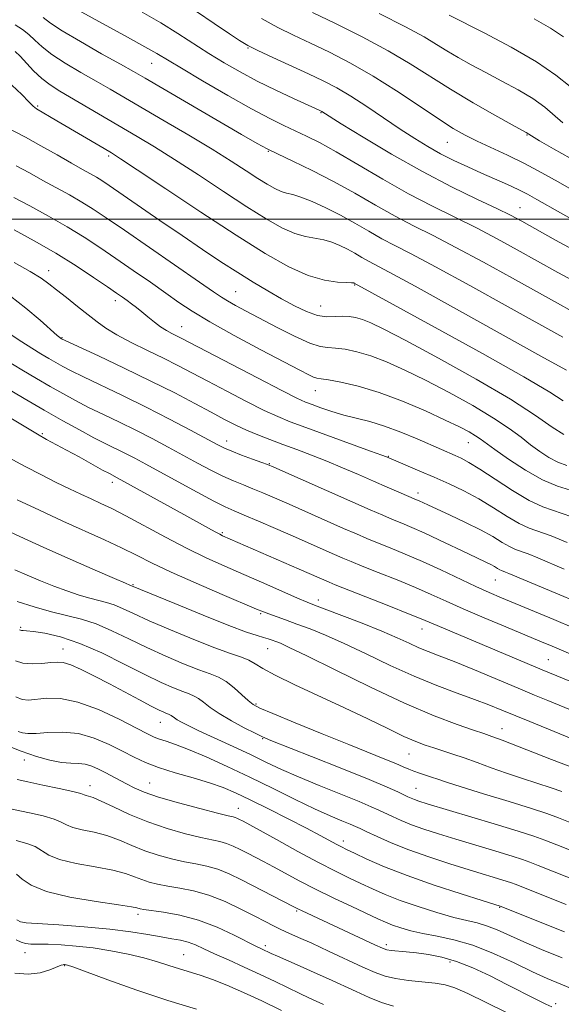
# Model space of a CAD drawing. Extents: x 2064800 to 2067700, y 289800 to 292700.
# Drawn here: x 2066192 to 2066328, y 290802 to 291050 of the extents above; entities that cross this region are included whole.
import ezdxf

# ---------------------------------------------------------------- set-up
doc = ezdxf.new("R2010")
doc.units = 0
doc.header["$MEASUREMENT"] = 0
for name, color, linetype, lineweight in [('CONTOUR INDEX', 41, 'Continuous', 13), ('CONTOUR INTERMEDIATE', 44, 'Continuous', 0), ('GRID LINE', 7, 'Continuous', 0), ('SPOT ELEVATION DTM', 2, 'Continuous', 13)]:
    doc.layers.add(name, color=color, linetype=linetype, lineweight=lineweight)

msp = doc.modelspace()

# ---------------------------------------------------------------- linework, layer by layer
at = {"layer": 'CONTOUR INDEX', "flags": 128}
for points, elevation in [([(2066332.684, 290983.712), (2066327.354, 290986.614), (2066317.095, 290992.332), (2066311.987, 290995.11), (2066306.785, 290997.815), (2066295.734, 291003.272), (2066289.667, 291006.449), (2066283.221, 291010.105), (2066276.927, 291013.818), (2066271.447, 291017.032), (2066267.244, 291019.348), (2066263.993, 291020.977), (2066258.258, 291023.634), (2066254.738, 291025.373), (2066250.099, 291027.847), (2066244.127, 291031.215), (2066237.815, 291034.877), (2066232.455, 291038.045), (2066226.277, 291041.759), (2066223.26, 291043.489), (2066218.921, 291045.887), (2066205.526, 291053.189)], 1040), ([(2066328.597, 291024.336), (2066324, 291028.215), (2066321.008, 291030.401), (2066317.318, 291032.632), (2066313.234, 291034.837), (2066309.173, 291036.952), (2066305.481, 291038.924), (2066302.216, 291040.75), (2066299.366, 291042.438), (2066296.762, 291044.062), (2066293.607, 291045.95), (2066288.949, 291048.493), (2066282.289, 291051.885)], 1030), ([(2066328.85, 290945.792), (2066325.925, 290947.626), (2066321.668, 290950.575), (2066315.353, 290954.666), (2066306.706, 290959.758), (2066297.269, 290965.025), (2066289.038, 290969.469), (2066283.512, 290972.346), (2066280.196, 290973.933), (2066278.097, 290974.757), (2066276.365, 290975.262), (2066274.727, 290975.539), (2066273.052, 290975.593), (2066271.219, 290975.479), (2066269.147, 290975.448), (2066266.762, 290975.799), (2066264.016, 290976.755), (2066260.961, 290978.216), (2066257.677, 290980.002), (2066254.22, 290981.972), (2066250.561, 290984.143), (2066246.648, 290986.567), (2066242.42, 290989.298), (2066237.785, 290992.386), (2066232.641, 290995.877), (2066227.036, 290999.72), (2066214.23, 291008.547), (2066212.411, 291009.764), (2066211.05, 291010.605), (2066209.556, 291011.456), (2066207.575, 291012.557), (2066204.812, 291014.112), (2066201.133, 291016.218), (2066197.035, 291018.548), (2066193.176, 291020.667), (2066187.608, 291023.54)], 1050), ([(2066328.923, 290911.816), (2066322.314, 290914.68), (2066319.862, 290915.68), (2066316.607, 290916.84), (2066315.133, 290917.52), (2066313.3, 290918.595), (2066310.922, 290920.037), (2066307.854, 290921.757), (2066304.091, 290923.64), (2066300.19, 290925.464), (2066294.594, 290928.015), (2066292.403, 290929.035), (2066291.741, 290929.328), (2066287.274, 290931.221), (2066284.343, 290932.482), (2066280.881, 290933.988), (2066277.071, 290935.659), (2066273.083, 290937.386), (2066269.084, 290939.056), (2066265.218, 290940.58), (2066261.53, 290941.969), (2066258.044, 290943.259), (2066254.778, 290944.488), (2066251.729, 290945.688), (2066248.891, 290946.892), (2066246.199, 290948.152), (2066243.354, 290949.595), (2066240.003, 290951.371), (2066235.843, 290953.592), (2066230.787, 290956.238), (2066224.801, 290959.252), (2066218.057, 290962.506), (2066211.541, 290965.567), (2066202.222, 290969.91), (2066202.019, 290970.034), (2066201.821, 290970.18), (2066201.163, 290970.743), (2066196.863, 290974.565), (2066193.286, 290977.611), (2066189.382, 290980.648)], 1060), ([(2066342.369, 290871.542), (2066324.831, 290878.714), (2066321.412, 290880.127), (2066317.294, 290881.847), (2066306.323, 290886.444), (2066301.21, 290888.544), (2066297.434, 290890.035), (2066294.67, 290891.103), (2066292.325, 290892.063), (2066289.847, 290893.183), (2066286.835, 290894.56), (2066282.93, 290896.246), (2066278.01, 290898.224), (2066272.906, 290900.196), (2066266.036, 290902.791), (2066264.127, 290903.55), (2066261.743, 290904.572), (2066253.251, 290908.311), (2066248.222, 290910.512), (2066243.433, 290912.593), (2066238.728, 290914.706), (2066233.779, 290917.101), (2066228.419, 290919.908), (2066218.473, 290925.303), (2066214.944, 290927.116), (2066212.205, 290928.422), (2066209.751, 290929.538), (2066207.146, 290930.737), (2066204.235, 290932.113), (2066200.932, 290933.714), (2066197.192, 290935.577), (2066193.136, 290937.68), (2066188.922, 290939.99)], 1070), ([(2066344.081, 290835.63), (2066327.067, 290842.363), (2066324.009, 290843.556), (2066321.24, 290844.541), (2066317.291, 290845.803), (2066311.235, 290847.658), (2066294.37, 290852.755), (2066292.314, 290853.398), (2066291.226, 290853.775), (2066290.386, 290854.114), (2066289.521, 290854.51), (2066286.977, 290855.756), (2066284.339, 290856.943), (2066279.762, 290858.863), (2066272.907, 290861.62), (2066265.283, 290864.634), (2066255.035, 290868.67), (2066252.917, 290869.572), (2066251.039, 290870.493), (2066248.299, 290871.907), (2066245.048, 290873.664), (2066241.997, 290875.457), (2066239.698, 290877.029), (2066238.053, 290878.302), (2066236.805, 290879.25), (2066235.694, 290879.885), (2066234.45, 290880.393), (2066232.802, 290881), (2066230.498, 290881.919), (2066227.36, 290883.305), (2066223.228, 290885.298), (2066218.075, 290887.919), (2066212.409, 290890.725), (2066206.871, 290893.154), (2066202.02, 290894.776), (2066198.084, 290895.696), (2066195.21, 290896.147), (2066193.459, 290896.343), (2066192.554, 290896.401), (2066192.136, 290896.416), (2066191.889, 290896.466), (2066191.682, 290896.56)], 1080), ([(2066350.518, 290798.024), (2066328.075, 290807.264), (2066324.593, 290808.746), (2066320.917, 290810.427), (2066316.317, 290812.618), (2066311.112, 290814.994), (2066305.885, 290817.066), (2066301.12, 290818.475), (2066296.924, 290819.378), (2066293.303, 290820.062), (2066290.256, 290820.756), (2066287.731, 290821.476), (2066285.664, 290822.181), (2066283.906, 290822.876), (2066281.962, 290823.743), (2066275.399, 290826.812), (2066270.851, 290828.974), (2066266.258, 290831.226), (2066262.158, 290833.337), (2066258.633, 290835.225), (2066255.651, 290836.847), (2066253.159, 290838.179), (2066249.099, 290840.295), (2066247.255, 290841.243), (2066245.485, 290842.091), (2066243.811, 290842.761), (2066242.172, 290843.224), (2066237.401, 290844.242), (2066233.512, 290845.188), (2066228.876, 290846.498), (2066224.012, 290848.144), (2066219.403, 290850.049), (2066215.384, 290851.92), (2066212.256, 290853.413), (2066210.218, 290854.284), (2066209.05, 290854.679), (2066208.431, 290854.848), (2066207.983, 290855.01), (2066207.104, 290855.291), (2066205.133, 290855.79), (2066201.696, 290856.555), (2066197.56, 290857.435), (2066193.78, 290858.227), (2066191.094, 290858.813)], 1090), ([(2066257.719, 290800.644), (2066252.743, 290803.06), (2066248.092, 290805.215), (2066243.928, 290807.023), (2066240.304, 290808.452), (2066237.228, 290809.506), (2066231.963, 290811.104), (2066229.327, 290811.968), (2066226.412, 290812.91), (2066223.018, 290813.882), (2066219.03, 290814.829), (2066214.663, 290815.689), (2066210.217, 290816.394), (2066205.974, 290816.892), (2066202.142, 290817.197), (2066198.913, 290817.341), (2066194.567, 290817.391), (2066193.195, 290817.534), (2066192.101, 290817.896), (2066190.873, 290818.462)], 1100)]:
    msp.add_lwpolyline(points, dxfattribs=dict(at, elevation=elevation))
at = {"layer": 'CONTOUR INTERMEDIATE', "flags": 128}
for points, elevation in [([(2066333.15, 290991.304), (2066326.748, 290994.781), (2066318.262, 290999.509), (2066315.408, 291001.014), (2066311.948, 291002.698), (2066306.938, 291005.061), (2066300.541, 291008.175), (2066293.192, 291012.01), (2066285.437, 291016.404), (2066278.253, 291020.695), (2066272.725, 291024.091), (2066267.809, 291027.149), (2066267.141, 291027.467), (2066260.699, 291030.418), (2066256.254, 291032.513), (2066251.58, 291034.822), (2066247.251, 291037.125), (2066243.249, 291039.426), (2066239.412, 291041.784), (2066231.578, 291046.813), (2066227.263, 291049.476), (2066222.598, 291052.181)], 1038), ([(2066339.937, 290994.927), (2066322.053, 291005.003), (2066319.669, 291006.308), (2066317.344, 291007.48), (2066314.596, 291008.752), (2066308.073, 291011.641), (2066304.602, 291013.204), (2066301.141, 291014.834), (2066297.78, 291016.536), (2066294.549, 291018.336), (2066291.244, 291020.352), (2066287.601, 291022.729), (2066279.172, 291028.423), (2066275.122, 291031.046), (2066271.591, 291033.12), (2066268.213, 291034.87), (2066264.46, 291036.646), (2066255.518, 291040.754), (2066251.734, 291042.528), (2066249.186, 291043.816), (2066247.137, 291045.039), (2066244.544, 291046.769), (2066240.703, 291049.364), (2066236.273, 291052.338)], 1036), ([(2066330.445, 291015.401), (2066326.221, 291017.754), (2066322.706, 291019.799), (2066320.706, 291020.99), (2066319.352, 291021.831), (2066315.826, 291023.789), (2066311.471, 291026.227), (2066305.958, 291029.381), (2066300.278, 291032.762), (2066290.128, 291039.158), (2066284.538, 291042.449), (2066277.974, 291045.954), (2066271.261, 291049.325), (2066265.53, 291052.106)], 1032), ([(2066330.454, 291033.447), (2066326.83, 291036.304), (2066321.932, 291039.684), (2066315.517, 291043.413), (2066308.776, 291046.975), (2066299.935, 291051.454)], 1028), ([(2066328.564, 290970.281), (2066314.76, 290977.977), (2066305.146, 290983.304), (2066296.461, 290988.048), (2066290.345, 290991.284), (2066286.226, 290993.398), (2066282.977, 290995.106), (2066279.669, 290996.978), (2066276.164, 290999.002), (2066272.523, 291001.024), (2066268.853, 291002.89), (2066265.432, 291004.461), (2066262.585, 291005.6), (2066260.521, 291006.243), (2066258.981, 291006.62), (2066257.592, 291007.033), (2066256.02, 291007.74), (2066254.105, 291008.82), (2066251.727, 291010.308), (2066248.749, 291012.24), (2066244.973, 291014.67), (2066240.179, 291017.655), (2066234.338, 291021.161), (2066228.161, 291024.795), (2066214.498, 291032.778), (2066210.979, 291034.803), (2066207.101, 291037.013), (2066203.202, 291039.31), (2066199.822, 291041.506), (2066197.346, 291043.447), (2066195.537, 291045.125), (2066194.002, 291046.568), (2066192.4, 291047.817), (2066190.599, 291048.961)], 1044), ([(2066332.219, 290976.119), (2066327.959, 290978.448), (2066315.928, 290985.155), (2066308.567, 290989.207), (2066301.623, 290992.932), (2066295.874, 290995.878), (2066290.98, 290998.335), (2066286.322, 291000.778), (2066281.401, 291003.561), (2066276.199, 291006.568), (2066270.815, 291009.561), (2066265.429, 291012.319), (2066260.527, 291014.675), (2066256.672, 291016.48), (2066254.081, 291017.742), (2066251.577, 291019.109), (2066247.635, 291021.389), (2066223.325, 291035.525), (2066220.392, 291037.216), (2066217.11, 291039.07), (2066212.368, 291041.729), (2066207.015, 291044.773), (2066202.387, 291047.515), (2066199.451, 291049.451), (2066197.675, 291050.808)], 1042), ([(2066340.621, 291001.899), (2066327.433, 291009.449), (2066323.319, 291011.748), (2066318.957, 291014.051), (2066314.626, 291016.156), (2066306.977, 291019.682), (2066303.953, 291021.192), (2066300.94, 291022.919), (2066297.243, 291025.29), (2066292.374, 291028.568), (2066286.689, 291032.358), (2066280.754, 291036.1), (2066275.056, 291039.345), (2066269.771, 291042.073), (2066264.995, 291044.376), (2066260.75, 291046.377), (2066256.757, 291048.344), (2066252.664, 291050.578)], 1034), ([(2066328.717, 291045.959), (2066325.496, 291048.128), (2066321.375, 291050.527)], 1026), ([(2066329.461, 290961.972), (2066323.792, 290965.119), (2066301.822, 290977.346), (2066291.341, 290983.141), (2066284.829, 290986.684), (2066279.632, 290989.435), (2066277.938, 290990.393), (2066276.142, 290991.43), (2066274.278, 290992.466), (2066272.366, 290993.423), (2066270.394, 290994.232), (2066268.338, 290994.828), (2066263.759, 290995.638), (2066261.015, 290996.437), (2066257.789, 290997.888), (2066253.858, 291000.105), (2066248.976, 291003.158), (2066243.068, 291007.006), (2066236.737, 291011.169), (2066230.756, 291015.054), (2066225.692, 291018.226), (2066221.293, 291020.873), (2066201.835, 291032.296), (2066199.39, 291033.847), (2066197.257, 291035.497), (2066195.241, 291037.442), (2066191.846, 291041.141), (2066190.601, 291042.309)], 1046), ([(2066328.632, 290954.272), (2066325.279, 290956.407), (2066318.729, 290960.298), (2066308.306, 290966.175), (2066296.43, 290972.733), (2066276.032, 290983.908), (2066275.88, 290983.955), (2066275.356, 290984.003), (2066274.091, 290984.056), (2066271.8, 290984.177), (2066268.536, 290984.656), (2066264.438, 290985.84), (2066259.558, 290988.036), (2066253.61, 290991.39), (2066246.225, 290996.008), (2066237.386, 291001.773), (2066228.501, 291007.667), (2066221.332, 291012.453), (2066217.096, 291015.261), (2066214.82, 291016.717), (2066212.987, 291017.815), (2066201.096, 291024.83), (2066195.924, 291027.84), (2066195.114, 291028.47), (2066194.032, 291029.575), (2066192.251, 291031.464), (2066189.741, 291033.801)], 1048), ([(2066329.598, 290938.002), (2066327.318, 290938.806), (2066325.035, 290939.975), (2066322.759, 290941.457), (2066320.463, 290943.173), (2066318.042, 290945.083), (2066315.09, 290947.288), (2066311.128, 290949.924), (2066305.884, 290953.043), (2066299.915, 290956.344), (2066293.992, 290959.444), (2066288.732, 290962.026), (2066284.167, 290964.058), (2066280.178, 290965.576), (2066276.677, 290966.622), (2066273.692, 290967.263), (2066271.281, 290967.572), (2066269.379, 290967.679), (2066267.439, 290967.95), (2066264.792, 290968.808), (2066261.004, 290970.523), (2066256.595, 290972.753), (2066248.795, 290976.865), (2066246.079, 290978.317), (2066244.089, 290979.418), (2066242.572, 290980.341), (2066240.593, 290981.684), (2066237.046, 290984.156), (2066218.127, 290997.25), (2066213.545, 291000.396), (2066210.246, 291002.588), (2066207.38, 291004.353), (2066204.266, 291006.124), (2066197.519, 291009.817), (2066194.199, 291011.669), (2066190.859, 291013.499)], 1052), ([(2066330.469, 290931.778), (2066327.19, 290932.776), (2066323.412, 290934.377), (2066319.129, 290936.801), (2066314.901, 290939.565), (2066311.427, 290942.006), (2066307.772, 290944.668), (2066306.558, 290945.478), (2066304.959, 290946.415), (2066302.55, 290947.674), (2066298.945, 290949.419), (2066293.952, 290951.706), (2066288.138, 290954.183), (2066282.26, 290956.394), (2066276.989, 290957.982), (2066272.658, 290958.987), (2066269.51, 290959.551), (2066267.649, 290959.822), (2066266.609, 290959.987), (2066265.783, 290960.245), (2066264.559, 290960.81), (2066262.301, 290961.971), (2066252.484, 290967.143), (2066245.746, 290970.751), (2066239.62, 290974.147), (2066235.162, 290976.823), (2066231.796, 290979.07), (2066228.539, 290981.382), (2066224.646, 290984.121), (2066220.313, 290987.132), (2066215.976, 290990.124), (2066211.936, 290992.884), (2066207.967, 290995.491), (2066203.709, 290998.1), (2066198.975, 291000.791), (2066194.259, 291003.359), (2066190.225, 291005.523)], 1054), ([(2066330.85, 290924.999), (2066323.564, 290927.551), (2066320.076, 290929.162), (2066315.895, 290931.637), (2066311.509, 290934.499), (2066307.661, 290937.047), (2066304.896, 290938.752), (2066302.972, 290939.78), (2066301.449, 290940.47), (2066297.991, 290941.959), (2066291.834, 290944.662), (2066287.766, 290946.373), (2066283.672, 290947.909), (2066279.952, 290949.035), (2066273.4, 290950.677), (2066270.35, 290951.578), (2066267.6, 290952.502), (2066265.387, 290953.297), (2066263.707, 290953.943), (2066261.58, 290954.919), (2066257.784, 290956.834), (2066251.62, 290960.023), (2066232.407, 290970.072), (2066231.228, 290970.669), (2066230.045, 290971.251), (2066228.706, 290971.97), (2066227.23, 290972.901), (2066225.649, 290974.082), (2066224.046, 290975.39), (2066222.517, 290976.664), (2066221.136, 290977.776), (2066219.894, 290978.73), (2066218.761, 290979.565), (2066217.639, 290980.367), (2066216.143, 290981.406), (2066213.824, 290982.998), (2066210.355, 290985.356), (2066205.916, 290988.274), (2066200.813, 290991.44), (2066195.407, 290994.552), (2066190.288, 290997.346)], 1056), ([(2066329.639, 290918.584), (2066325.595, 290920.232), (2066320.094, 290922.192), (2066317.604, 290923.341), (2066314.584, 290925.121), (2066311.112, 290927.314), (2066307.407, 290929.559), (2066303.656, 290931.569), (2066299.906, 290933.356), (2066296.168, 290935.009), (2066292.516, 290936.576), (2066284.103, 290940.116), (2066282.94, 290940.551), (2066280.128, 290941.581), (2066263.843, 290947.508), (2066259.873, 290948.987), (2066256.733, 290950.275), (2066253.338, 290951.863), (2066248.909, 290954.088), (2066243.916, 290956.672), (2066239.135, 290959.185), (2066235.128, 290961.307), (2066231.578, 290963.164), (2066227.949, 290964.991), (2066223.89, 290966.958), (2066219.779, 290968.97), (2066216.177, 290970.863), (2066213.457, 290972.541), (2066211.251, 290974.165), (2066209.001, 290975.961), (2066206.32, 290978.067), (2066203.496, 290980.258), (2066200.99, 290982.221), (2066199.051, 290983.764), (2066197.098, 290985.178), (2066194.338, 290986.878), (2066190.297, 290989.111)], 1058), ([(2066339.658, 290900.382), (2066319.59, 290908.821), (2066314.989, 290910.777), (2066314.13, 290911.128), (2066313.119, 290911.488), (2066312.662, 290911.699), (2066312.093, 290912.033), (2066311.355, 290912.48), (2066310.403, 290913.014), (2066309.154, 290913.638), (2066304.795, 290915.703), (2066297.358, 290919.266), (2066293.617, 290921.013), (2066290.55, 290922.373), (2066288.002, 290923.442), (2066285.665, 290924.398), (2066283.186, 290925.434), (2066280.042, 290926.786), (2066275.67, 290928.702), (2066255.735, 290937.543), (2066254.165, 290938.201), (2066252.693, 290938.751), (2066250.398, 290939.585), (2066247.649, 290940.597), (2066245.136, 290941.557), (2066243.288, 290942.337), (2066241.483, 290943.236), (2066234.722, 290946.876), (2066229.443, 290949.668), (2066223.567, 290952.676), (2066217.645, 290955.577), (2066207.772, 290960.276), (2066204.682, 290961.799), (2066202.559, 290962.918), (2066200.847, 290963.885), (2066199.069, 290964.92), (2066197.076, 290966.111), (2066194.798, 290967.514), (2066192.224, 290969.151), (2066189.562, 290970.917)], 1062), ([(2066336.522, 290894.817), (2066326.295, 290899.13), (2066313.157, 290904.629), (2066310.026, 290905.977), (2066306.64, 290907.513), (2066297.872, 290911.645), (2066293.199, 290913.785), (2066288.875, 290915.654), (2066285.056, 290917.224), (2066281.843, 290918.517), (2066279.204, 290919.599), (2066276.597, 290920.709), (2066273.348, 290922.131), (2066259.633, 290928.202), (2066255.959, 290929.815), (2066253.025, 290931.074), (2066250.497, 290932.112), (2066248.073, 290933.064), (2066245.583, 290934.07), (2066242.887, 290935.272), (2066239.876, 290936.776), (2066236.553, 290938.546), (2066229.103, 290942.594), (2066225.082, 290944.729), (2066220.962, 290946.84), (2066216.828, 290948.868), (2066212.822, 290950.797), (2066209.099, 290952.622), (2066205.746, 290954.357), (2066202.589, 290956.086), (2066199.387, 290957.91), (2066195.946, 290959.91), (2066192.27, 290962.095), (2066188.41, 290964.453)], 1064), ([(2066338.669, 290887.019), (2066325.911, 290892.425), (2066322.811, 290893.725), (2066314.223, 290897.297), (2066308.711, 290899.611), (2066303.494, 290901.848), (2066299.213, 290903.756), (2066295.431, 290905.465), (2066291.446, 290907.208), (2066286.805, 290909.128), (2066282.061, 290911.031), (2066278.02, 290912.636), (2066275.223, 290913.763), (2066273.151, 290914.632), (2066271.025, 290915.56), (2066260.623, 290920.149), (2066256.184, 290922.088), (2066251.885, 290923.947), (2066248.301, 290925.474), (2066245.748, 290926.544), (2066243.517, 290927.543), (2066240.638, 290928.988), (2066236.464, 290931.216), (2066231.622, 290933.856), (2066223.484, 290938.313), (2066220.721, 290939.79), (2066218.356, 290941.005), (2066213.437, 290943.425), (2066210.426, 290944.967), (2066206.81, 290946.915), (2066202.619, 290949.254), (2066197.926, 290951.934), (2066192.881, 290954.863), (2066187.923, 290957.782)], 1066), ([(2066332.577, 290882.677), (2066323.342, 290886.503), (2066296.891, 290897.618), (2066294.899, 290898.475), (2066292.862, 290899.339), (2066289.692, 290900.63), (2066284.734, 290902.602), (2066271.241, 290907.928), (2066269.706, 290908.554), (2066262.155, 290911.862), (2066242.822, 290920.281), (2066242.117, 290920.625), (2066241.015, 290921.211), (2066239.264, 290922.179), (2066233.089, 290925.622), (2066216.312, 290934.878), (2066214.308, 290935.91), (2066212.614, 290936.83), (2066206.678, 290940.118), (2066203.495, 290941.863), (2066198.509, 290944.538), (2066196.213, 290945.825), (2066193.659, 290947.342), (2066187.395, 290951.159)], 1068), ([(2066336.789, 290866.661), (2066320.218, 290873.439), (2066313.191, 290876.348), (2066309.942, 290877.658), (2066306.303, 290879.04), (2066301.913, 290880.629), (2066296.811, 290882.532), (2066291.133, 290884.851), (2066285.071, 290887.608), (2066279.036, 290890.495), (2066273.493, 290893.124), (2066268.8, 290895.197), (2066264.882, 290896.779), (2066261.559, 290898.025), (2066258.692, 290899.064), (2066254.516, 290900.557), (2066253.176, 290901.066), (2066251.412, 290901.795), (2066242.716, 290905.48), (2066236.155, 290908.304), (2066229.915, 290911.086), (2066225.067, 290913.398), (2066221.169, 290915.363), (2066217.4, 290917.242), (2066213.086, 290919.258), (2066202.619, 290923.976), (2066196.709, 290926.688), (2066191.09, 290929.305)], 1072), ([(2066330.563, 290862.021), (2066328.136, 290862.932), (2066325.754, 290863.852), (2066313.316, 290868.725), (2066310.704, 290869.712), (2066308.688, 290870.419), (2066306.092, 290871.288), (2066301.95, 290872.715), (2066296.12, 290874.919), (2066288.671, 290878.071), (2066279.92, 290882.161), (2066271.19, 290886.446), (2066264.055, 290890.002), (2066259.656, 290892.147), (2066257.396, 290893.175), (2066256.245, 290893.627), (2066255.322, 290893.957), (2066254.339, 290894.282), (2066253.157, 290894.638), (2066251.541, 290895.112), (2066248.872, 290896.002), (2066244.437, 290897.661), (2066237.948, 290900.251), (2066230.825, 290903.168), (2066219.934, 290907.688), (2066219.733, 290907.739), (2066219.468, 290907.837), (2066218.365, 290908.302), (2066215.615, 290909.489), (2066210.717, 290911.618), (2066204.424, 290914.378), (2066197.8, 290917.323), (2066191.76, 290920.066), (2066186.621, 290922.447)], 1074), ([(2066328.299, 290855.853), (2066325.626, 290856.769), (2066318.374, 290859.08), (2066314.369, 290860.408), (2066310.534, 290861.777), (2066306.972, 290863.102), (2066303.737, 290864.288), (2066300.862, 290865.267), (2066298.313, 290866.078), (2066296.034, 290866.786), (2066293.908, 290867.485), (2066291.552, 290868.384), (2066288.518, 290869.72), (2066284.458, 290871.664), (2066279.428, 290874.12), (2066273.585, 290876.924), (2066261.087, 290882.727), (2066256.129, 290885.121), (2066252.955, 290886.847), (2066251.021, 290888.03), (2066249.491, 290888.885), (2066247.601, 290889.639), (2066244.878, 290890.581), (2066240.919, 290892.013), (2066235.571, 290894.113), (2066229.683, 290896.544), (2066224.351, 290898.844), (2066220.407, 290900.644), (2066217.624, 290901.947), (2066215.508, 290902.845), (2066213.609, 290903.451), (2066209.399, 290904.515), (2066206.686, 290905.323), (2066203.6, 290906.361), (2066200.295, 290907.583), (2066196.921, 290908.937), (2066193.616, 290910.343), (2066190.513, 290911.716)], 1076), ([(2066330.865, 290847.879), (2066327.524, 290849.185), (2066324.573, 290850.253), (2066320.689, 290851.517), (2066315.02, 290853.27), (2066308.612, 290855.228), (2066302.983, 290856.964), (2066299.265, 290858.158), (2066297.037, 290858.917), (2066295.493, 290859.455), (2066292.455, 290860.447), (2066291.038, 290860.942), (2066289.764, 290861.457), (2066288.358, 290862.073), (2066286.464, 290862.885), (2066283.739, 290863.997), (2066274.63, 290867.653), (2066267.974, 290870.352), (2066261.105, 290873.157), (2066255.499, 290875.461), (2066252.2, 290876.858), (2066250.512, 290877.746), (2066249.31, 290878.721), (2066247.7, 290880.207), (2066245.74, 290881.946), (2066243.724, 290883.507), (2066241.818, 290884.596), (2066239.685, 290885.466), (2066236.86, 290886.507), (2066233.035, 290888.016), (2066228.522, 290889.924), (2066223.789, 290892.071), (2066219.234, 290894.283), (2066214.958, 290896.345), (2066210.991, 290898.03), (2066207.308, 290899.206), (2066199.719, 290901.073), (2066195.36, 290902.325), (2066191.096, 290903.676)], 1078), ([(2066336.799, 290831.464), (2066322.346, 290837.211), (2066320.292, 290838.013), (2066318.43, 290838.675), (2066315.776, 290839.523), (2066311.654, 290840.786), (2066301.583, 290843.842), (2066297.218, 290845.187), (2066293.565, 290846.367), (2066290.485, 290847.454), (2066287.859, 290848.504), (2066285.644, 290849.488), (2066282.243, 290851.119), (2066280.295, 290852), (2066277.235, 290853.282), (2066267.182, 290857.332), (2066261.953, 290859.502), (2066257.675, 290861.396), (2066253.933, 290863.156), (2066250.028, 290865.023), (2066245.502, 290867.142), (2066236.899, 290871.128), (2066234.155, 290872.434), (2066232.453, 290873.294), (2066231.42, 290873.884), (2066230.728, 290874.351), (2066229.887, 290874.993), (2066229.57, 290875.174), (2066229.214, 290875.319), (2066228.743, 290875.493), (2066228.042, 290875.779), (2066226.845, 290876.337), (2066224.849, 290877.346), (2066221.873, 290878.914), (2066214.321, 290882.937), (2066210.568, 290884.903), (2066207.24, 290886.567), (2066204.582, 290887.747), (2066202.709, 290888.327), (2066201.21, 290888.441), (2066199.544, 290888.288), (2066197.333, 290888.063), (2066194.851, 290887.955), (2066192.533, 290888.147), (2066190.631, 290888.786)], 1082), ([(2066329.44, 290827.323), (2066316.574, 290832.47), (2066315.62, 290832.809), (2066314.261, 290833.244), (2066304.936, 290836.098), (2066300.065, 290837.62), (2066294.815, 290839.335), (2066289.743, 290841.132), (2066285.331, 290842.893), (2066281.767, 290844.466), (2066279.166, 290845.691), (2066277.519, 290846.48), (2066276.326, 290847.027), (2066274.964, 290847.601), (2066272.897, 290848.442), (2066269.952, 290849.693), (2066266.04, 290851.469), (2066261.154, 290853.823), (2066255.594, 290856.558), (2066249.74, 290859.416), (2066243.971, 290862.147), (2066238.676, 290864.552), (2066234.244, 290866.44), (2066230.951, 290867.692), (2066228.623, 290868.467), (2066226.971, 290868.995), (2066225.631, 290869.519), (2066223.937, 290870.345), (2066221.149, 290871.795), (2066216.805, 290874.015), (2066211.569, 290876.449), (2066206.386, 290878.368), (2066202.027, 290879.237), (2066198.574, 290879.312), (2066193.973, 290878.844), (2066192.372, 290878.971), (2066190.769, 290879.644)], 1084), ([(2066329.035, 290820.441), (2066312.798, 290826.944), (2066308.29, 290828.355), (2066302.926, 290830.045), (2066296.181, 290832.248), (2066289.389, 290834.627), (2066283.663, 290836.874), (2066279.226, 290838.809), (2066276.072, 290840.282), (2066274.101, 290841.219), (2066272.81, 290841.852), (2066271.597, 290842.487), (2066267.467, 290844.715), (2066263.985, 290846.545), (2066259.405, 290848.9), (2066254.386, 290851.441), (2066249.771, 290853.74), (2066246.134, 290855.485), (2066242.99, 290856.821), (2066239.584, 290858.005), (2066235.401, 290859.245), (2066230.886, 290860.539), (2066226.722, 290861.835), (2066223.388, 290863.109), (2066220.546, 290864.444), (2066217.652, 290865.955), (2066214.286, 290867.672), (2066210.511, 290869.288), (2066206.511, 290870.418), (2066202.501, 290870.802), (2066198.82, 290870.691), (2066195.834, 290870.467), (2066193.787, 290870.438), (2066192.423, 290870.619), (2066191.363, 290870.953)], 1086), ([(2066328.415, 290813.903), (2066323.18, 290816.047), (2066318.737, 290817.927), (2066311.987, 290820.941), (2066309.364, 290821.981), (2066306.963, 290822.692), (2066304.359, 290823.308), (2066301.075, 290824.116), (2066296.828, 290825.325), (2066292.108, 290826.814), (2066287.595, 290828.383), (2066283.805, 290829.869), (2066280.596, 290831.275), (2066277.662, 290832.644), (2066274.679, 290834.055), (2066271.262, 290835.729), (2066267.01, 290837.924), (2066261.77, 290840.745), (2066256.39, 290843.702), (2066247.995, 290848.329), (2066246.911, 290848.893), (2066246.452, 290849.112), (2066246.018, 290849.286), (2066245.491, 290849.432), (2066244.261, 290849.725), (2066241.596, 290850.376), (2066237.099, 290851.517), (2066231.713, 290852.953), (2066226.717, 290854.403), (2066223.086, 290855.653), (2066220.575, 290856.729), (2066218.635, 290857.72), (2066213.264, 290860.602), (2066211.563, 290861.481), (2066209.892, 290862.21), (2066208.228, 290862.684), (2066206.518, 290862.858), (2066204.592, 290862.923), (2066202.247, 290863.132), (2066199.336, 290863.692), (2066195.914, 290864.638), (2066192.087, 290865.96), (2066188.032, 290867.602)], 1088), ([(2066325.835, 290801.603), (2066324.304, 290802.28), (2066321.786, 290803.518), (2066314.493, 290807.23), (2066310.24, 290809.359), (2066305.924, 290811.372), (2066301.794, 290813.016), (2066298.054, 290814.112), (2066294.714, 290814.762), (2066291.737, 290815.141), (2066289.111, 290815.399), (2066285.309, 290815.74), (2066284.228, 290815.915), (2066283.098, 290816.32), (2066281.187, 290817.193), (2066262.872, 290825.756), (2066261.766, 290826.293), (2066260.779, 290826.795), (2066247.599, 290833.593), (2066244.519, 290835.069), (2066241.604, 290836.235), (2066238.853, 290837.015), (2066236.117, 290837.566), (2066233.206, 290838.108), (2066229.996, 290838.821), (2066226.612, 290839.745), (2066223.24, 290840.881), (2066220.017, 290842.197), (2066216.879, 290843.534), (2066213.712, 290844.699), (2066210.483, 290845.556), (2066207.487, 290846.198), (2066205.1, 290846.773), (2066203.517, 290847.403), (2066202.191, 290848.104), (2066200.396, 290848.861), (2066197.614, 290849.657), (2066194.177, 290850.455), (2066187.406, 290851.909)], 1092), ([(2066314.586, 290800.081), (2066309.276, 290802.644), (2066304.622, 290804.916), (2066301.36, 290806.357), (2066298.927, 290807.119), (2066296.435, 290807.525), (2066289.701, 290808.213), (2066286.415, 290808.665), (2066283.768, 290809.287), (2066281.264, 290810.216), (2066278.194, 290811.602), (2066269.528, 290815.626), (2066265.294, 290817.577), (2066262.012, 290819.062), (2066259.538, 290820.169), (2066257.536, 290821.081), (2066255.669, 290821.979), (2066253.585, 290823.032), (2066250.929, 290824.409), (2066247.472, 290826.186), (2066243.493, 290828.078), (2066239.397, 290829.71), (2066235.535, 290830.806), (2066232.045, 290831.487), (2066229.011, 290831.974), (2066226.481, 290832.455), (2066224.347, 290832.992), (2066222.467, 290833.617), (2066220.631, 290834.345), (2066218.375, 290835.149), (2066215.168, 290835.986), (2066210.748, 290836.829), (2066205.924, 290837.716), (2066201.77, 290838.698), (2066199.05, 290839.796), (2066195.659, 290841.932), (2066193.531, 290842.759), (2066190.794, 290843.475)], 1094), ([(2066285.909, 290801.698), (2066282.877, 290802.669), (2066279.756, 290803.937), (2066276.497, 290805.405), (2066269.531, 290808.615), (2066265.941, 290810.244), (2066262.413, 290811.808), (2066256.717, 290814.294), (2066255.088, 290815.021), (2066252.659, 290816.153), (2066251.404, 290816.761), (2066245.788, 290819.603), (2066241.471, 290821.61), (2066236.742, 290823.419), (2066232.083, 290824.667), (2066227.956, 290825.416), (2066222.965, 290826.088), (2066222.083, 290826.24), (2066221.246, 290826.494), (2066219.87, 290826.763), (2066216.624, 290827.272), (2066211.013, 290828.102), (2066204.361, 290829.234), (2066198.439, 290830.623), (2066194.583, 290832.19), (2066192.366, 290833.729), (2066190.921, 290835.003)], 1096), ([(2066268.259, 290802.195), (2066264.583, 290803.844), (2066262.266, 290804.933), (2066256.066, 290807.962), (2066252.304, 290809.755), (2066248.267, 290811.603), (2066244.31, 290813.379), (2066240.845, 290814.947), (2066238.156, 290816.203), (2066236.04, 290817.156), (2066234.168, 290817.846), (2066232.234, 290818.327), (2066230.021, 290818.721), (2066227.334, 290819.165), (2066223.975, 290819.757), (2066219.734, 290820.444), (2066214.398, 290821.135), (2066208.002, 290821.746), (2066201.577, 290822.237), (2066193.376, 290822.77), (2066191.91, 290822.991), (2066191.032, 290823.448)], 1098), ([(2066236.285, 290800.958), (2066229.037, 290803.153), (2066221.242, 290805.774), (2066213.944, 290808.386), (2066205.111, 290811.626), (2066203.799, 290812.079), (2066203.429, 290812.171), (2066203.034, 290812.209), (2066202.854, 290812.214), (2066202.641, 290812.189), (2066202.158, 290812.032), (2066199.322, 290810.902), (2066196.842, 290810.176), (2066193.84, 290809.812), (2066190.47, 290810.076)], 1102)]:
    msp.add_lwpolyline(points, dxfattribs=dict(at, elevation=elevation))
at = {"layer": 'GRID LINE', "flags": 128}
msp.add_lwpolyline([(2067500, 291000), (2065000, 291000)], dxfattribs=at)
at = {"layer": 'SPOT ELEVATION DTM'}
for p in [(2066249.22, 291043.17, 1036.1), (2066224.96, 291039.31, 1040.8), (2066196.22, 291028.54, 1047.8), (2066267.62, 291026.85, 1038.1), (2066319.58, 291021.22, 1032.1), (2066299.44, 291019.42, 1034.9), (2066254.34, 291017.1, 1042.1), (2066214.17, 291015.92, 1048.3), (2066317.74, 291002.95, 1037.2), (2066199.02, 290987.1, 1057.4), (2066246.1, 290981.79, 1051.1), (2066276.12, 290983.48, 1048.1), (2066215.84, 290979.47, 1056.5), (2066267.56, 290978.14, 1049.1), (2066232.54, 290972.94, 1055.2), (2066202.38, 290970.16, 1059.9), (2066266.18, 290956.82, 1054.8), (2066197.44, 290945.99, 1067.8), (2066243.85, 290944.15, 1061.4), (2066304.73, 290943.7, 1054.8), (2066284.59, 290940.29, 1057.9), (2066254.61, 290938.43, 1061.9), (2066215.1, 290933.71, 1068.5), (2066292.1, 290931.04, 1059.5), (2066242.75, 290921.05, 1067.8), (2066220.25, 290907.9, 1073.9), (2066311.55, 290909.08, 1062.9), (2066266.96, 290904.06, 1069.5), (2066252.46, 290900.62, 1072.2), (2066191.98, 290897.23, 1079.8), (2066293.1, 290896.75, 1068.7), (2066202.62, 290891.72, 1081.3), (2066254.2, 290891.84, 1074.8), (2066324.9, 290889.08, 1067.1), (2066251.24, 290877.88, 1077.8), (2066227.12, 290873.29, 1082.8), (2066313.28, 290871.62, 1073.3), (2066252.95, 290869.14, 1080.1), (2066289.85, 290865.25, 1076.9), (2066192.85, 290863.79, 1088.6), (2066224.5, 290858, 1087.1), (2066209.43, 290857.27, 1089.4), (2066291.56, 290856.62, 1079.1), (2066246.79, 290851.57, 1087.3), (2066273.26, 290843.34, 1085.5), (2066261.48, 290825.7, 1092.2), (2066312.67, 290826.65, 1086.1), (2066221.54, 290824.9, 1096.4), (2066253.64, 290817.01, 1095.6), (2066284.12, 290817.22, 1091.6), (2066193.09, 290815.2, 1100.7), (2066233.01, 290814.75, 1099.1), (2066300.16, 290812.87, 1092.5), (2066203.09, 290811.96, 1102.1), (2066326.81, 290802.35, 1091.6)]:
    msp.add_point(p, dxfattribs=at)

doc.saveas('drawing.dxf')
